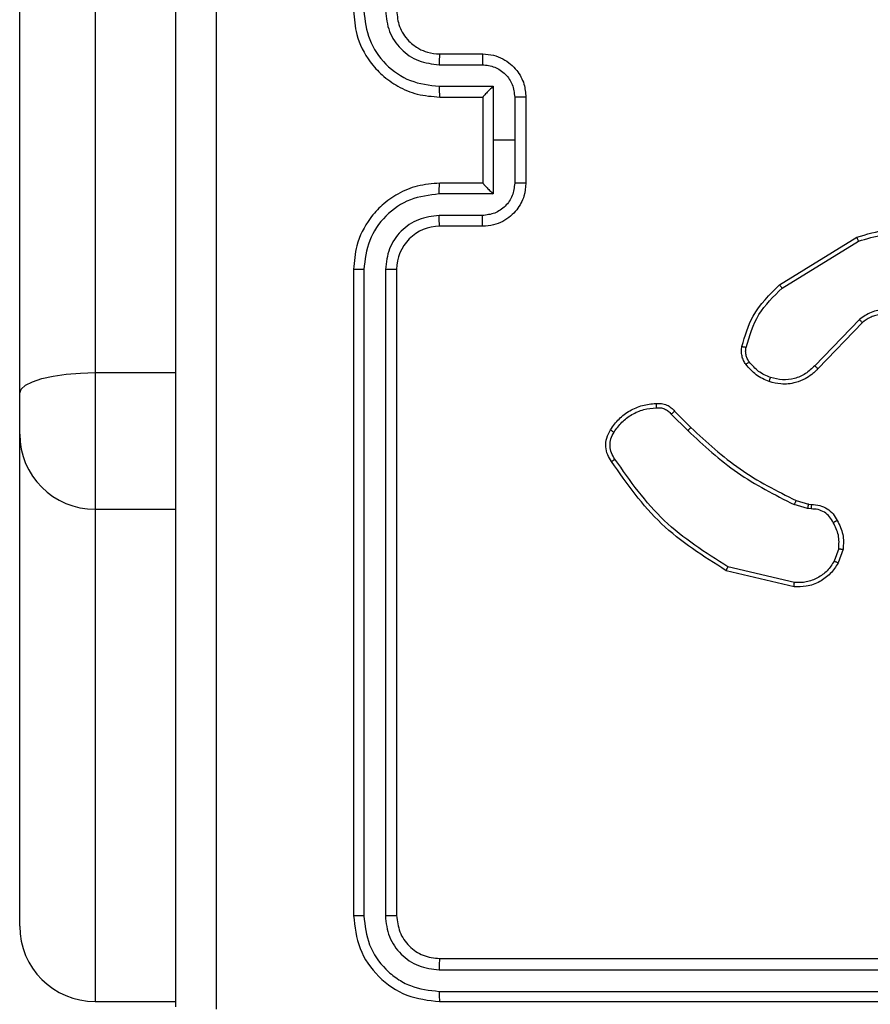
# Model space of a CAD drawing. Units: millimetres. Extents: x -4534 to 4839, y -3372 to 6728.
# Drawn here: x -437 to -397, y 3769 to 3814 of the extents above; entities that cross this region are included whole.
import ezdxf

# ---------------------------------------------------------------- set-up
doc = ezdxf.new("R2010")
doc.units = ezdxf.units.MM
doc.layers.add('Toestel 2D', color=7, linetype='Continuous', lineweight=20)
doc.layers.add('VP-EQ', color=7, linetype='Continuous', true_color=0x8a3492)

# ---------------------------------------------------------------- blocks, each defined once
blk = doc.blocks.new('WD1411')
at = {"layer": 'VP-EQ', "color": 0, "linetype": 'Continuous', "lineweight": 25}
for p, q in [((462.8273, 650.7009), (462.8273, 641.9535)), ((462.4773, 641.8588), (462.4773, 650.6062)), ((464.4273, 643.4333), (464.6273, 643.4333)), ((464.425, 643.3835), (464.6252, 643.3835)), ((464.425, 643.2834), (464.6752, 643.2834)), ((464.6752, 643.2834), (464.6752, 643.0333)), ((464.7753, 643.2334), (464.7753, 643.0333)), ((464.4273, 643.2332), (464.6273, 643.2332)), ((464.6273, 643.2332), (464.6273, 643.2333)), ((464.6273, 643.2332), (464.6273, 642.8332)), ((464.8273, 643.2332), (464.8273, 642.8332)), ((464.6752, 643.0333), (464.6752, 642.7831)), ((464.7753, 643.0333), (464.6752, 643.0333)), ((464.7753, 643.0333), (464.7753, 642.8331)), ((464.6273, 642.8332), (464.4273, 642.8332)), ((464.6273, 642.8332), (464.6273, 642.8332)), ((464.6752, 642.7831), (464.425, 642.7831)), ((464.6252, 642.683), (464.425, 642.683)), ((464.6273, 642.6333), (464.4273, 642.6333)), ((466.0048, 642.3619), (466.3637, 642.5819)), ((466.0169, 642.3462), (466.3711, 642.5634)), ((464.0273, 642.4333), (464.0273, 639.4333)), ((464.0748, 642.4329), (464.0747, 639.4309)), ((464.1748, 642.4329), (464.1748, 639.4309)), ((464.2273, 642.4333), (464.2273, 639.4333)), ((466.3757, 642.2005), (466.1681, 641.9852)), ((466.3895, 642.1859), (466.1836, 641.9723)), ((462.8273, 641.9535), (462.8273, 641.3191)), ((462.8273, 641.9535), (463.2023, 641.9535)), ((462.4773, 641.6685), (462.4773, 641.8588)), ((465.5178, 641.7744), (465.5936, 641.6987)), ((465.5021, 641.7609), (465.5787, 641.6842)), ((462.4773, 639.3837), (462.4773, 641.6685)), ((466.0817, 641.3595), (466.1386, 641.3431)), ((462.8273, 641.3191), (462.8273, 639.0339)), ((462.8273, 641.3191), (463.2023, 641.3191)), ((466.1353, 641.3229), (466.073, 641.3408)), ((466.1516, 641.3206), (466.1353, 641.3229)), ((466.1386, 641.3431), (466.153, 641.3411)), ((466.2798, 641.1364), (466.2589, 641.0787)), ((466.2999, 641.1333), (466.277, 641.0698)), ((466.0737, 640.9786), (465.7652, 641.0517)), ((466.0724, 640.9592), (465.7573, 641.0341)), ((464.4273, 639.2332), (467.4273, 639.2332)), ((464.4249, 639.1807), (467.427, 639.1808)), ((464.4249, 639.0807), (467.427, 639.0807)), ((462.8273, 639.0339), (462.8273, 639.0335)), ((462.8273, 639.0339), (463.2023, 639.0339)), ((462.8273, 639.0335), (463.2023, 639.0335)), ((464.4273, 639.0333), (467.4273, 639.0333))]:
    blk.add_line(p, q, dxfattribs=at)
at = {"layer": 'VP-EQ', "color": 0, "linetype": 'Continuous', "lineweight": 25, "flags": 128}
blk.add_lwpolyline([(462.4773, 641.8588), (462.4841, 641.8772), (462.5039, 641.895), (462.5363, 641.9114), (462.5798, 641.9257), (462.6329, 641.9375), (462.6934, 641.9462), (462.759, 641.9516), (462.8273, 641.9535)], dxfattribs=at)
at = {"layer": 'VP-EQ', "color": 0, "linetype": 'Continuous', "lineweight": 25}
for centre, radius, start, end in [((464.4273, 642.4333), 0.2, 90.0033, 180.0035), ((462.827, 641.6688), 0.3497, 180.0567, 270.0566)]:
    blk.add_arc(centre, radius, start, end, dxfattribs=at)
for major_axis, ratio, start_param, end_param in [((-0.35, 0), 0.999501, 0, 1.570796), ((0, -0.35), 0.999968, 4.712389, 6.283185)]:
    blk.add_ellipse((462.8273, 639.3837), major_axis=major_axis, ratio=ratio, start_param=start_param, end_param=end_param, dxfattribs=at)
for points, knots in [([(463.2023, 639.0083), (463.2023, 639.9022), (463.2023, 641.6904), (463.2023, 644.376), (463.2023, 646.1643), (463.2023, 647.0582)], [0, 0, 0, 0, 0.333295, 0.666702, 1, 1, 1, 1]), ([(463.39, 647.069), (463.39, 646.1725), (463.3901, 644.3796), (463.3901, 641.6869), (463.39, 639.894), (463.39, 638.9975)], [0, 0, 0, 0, 0.333337, 0.666663, 1, 1, 1, 1]), ([(464.0273, 643.6333), (464.0303, 643.5962), (464.0372, 643.512), (464.0895, 643.4097), (464.1596, 643.3318), (464.2334, 643.2794), (464.3245, 643.2411), (464.3922, 643.2359), (464.4273, 643.2332)], [0, 0, 0, 0, 0.176973, 0.402092, 0.533362, 0.676775, 0.832313, 1, 1, 1, 1]), ([(464.0748, 643.6336), (464.0804, 643.5879), (464.0915, 643.4963), (464.1716, 643.3802), (464.2875, 643.2994), (464.3791, 643.2887), (464.425, 643.2834)], [0, 0, 0, 0, 0.249893, 0.499807, 0.749555, 1, 1, 1, 1]), ([(464.1748, 643.6336), (464.1788, 643.6009), (464.1868, 643.5355), (464.244, 643.4526), (464.3267, 643.3949), (464.3922, 643.3873), (464.425, 643.3835)], [0, 0, 0, 0, 0.249878, 0.499823, 0.749514, 1, 1, 1, 1]), ([(464.2273, 643.6333), (464.2299, 643.6087), (464.2338, 643.5708), (464.2579, 643.5246), (464.2812, 643.495), (464.3064, 643.473), (464.3348, 643.4548), (464.3743, 643.4376), (464.4079, 643.4349), (464.4273, 643.4333)], [0, 0, 0, 0, 0.23366, 0.360009, 0.492434, 0.59272, 0.679063, 0.814831, 1, 1, 1, 1]), ([(464.4273, 643.4333), (464.427, 643.4325), (464.4264, 643.4309), (464.4257, 643.4195), (464.4251, 643.403), (464.425, 643.39), (464.425, 643.3835)], [0, 0, 0, 0, 0.250101, 0.500005, 0.74989, 1, 1, 1, 1]), ([(464.6273, 643.4333), (464.627, 643.4323), (464.6264, 643.4304), (464.6256, 643.4171), (464.6253, 643.4007), (464.6252, 643.3892), (464.6252, 643.3835)], [0, 0, 0, 0, 0.280005, 0.558917, 0.779388, 1, 1, 1, 1]), ([(464.6273, 643.4333), (464.6439, 643.4321), (464.6761, 643.4298), (464.72, 643.4123), (464.7566, 643.3878), (464.7929, 643.3501), (464.8216, 643.2978), (464.8255, 643.2534), (464.8273, 643.2332)], [0, 0, 0, 0, 0.158548, 0.307454, 0.446913, 0.576888, 0.807279, 1, 1, 1, 1]), ([(464.6252, 643.3835), (464.6448, 643.3811), (464.684, 643.3763), (464.7337, 643.342), (464.7684, 643.2924), (464.773, 643.2531), (464.7753, 643.2334)], [0, 0, 0, 0, 0.249999, 0.499886, 0.749541, 1, 1, 1, 1]), ([(464.425, 643.2834), (464.425, 643.2768), (464.4251, 643.2637), (464.4257, 643.2471), (464.4264, 643.2356), (464.427, 643.234), (464.4273, 643.2332)], [0, 0, 0, 0, 0.250102, 0.499891, 0.749755, 1, 1, 1, 1]), ([(464.6752, 643.2834), (464.6697, 643.2779), (464.6587, 643.2668), (464.6456, 643.2534), (464.6366, 643.2439), (464.6313, 643.2382), (464.6279, 643.2344), (464.6275, 643.2337), (464.6273, 643.2333)], [0, 0, 0, 0, 0.2513193, 0.5025577, 0.6463318, 0.7754517, 0.8925171, 1, 1, 1, 1]), ([(464.8273, 643.2332), (464.8271, 643.2332), (464.8267, 643.2333), (464.8235, 643.2333), (464.8187, 643.2333), (464.8122, 643.2333), (464.8042, 643.2334), (464.7951, 643.2334), (464.7853, 643.2334), (464.7786, 643.2334), (464.7753, 643.2334)], [0, 0, 0, 0, 0.12521, 0.250298, 0.375287, 0.500036, 0.624884, 0.749924, 0.875214, 1, 1, 1, 1]), ([(464.4273, 642.8332), (464.3922, 642.8306), (464.3245, 642.8254), (464.2334, 642.7871), (464.1596, 642.7347), (464.0895, 642.6569), (464.0372, 642.5545), (464.0303, 642.4703), (464.0273, 642.4333)], [0, 0, 0, 0, 0.167691, 0.323233, 0.466628, 0.597902, 0.82306, 1, 1, 1, 1]), ([(464.425, 642.7831), (464.425, 642.7896), (464.4251, 642.8027), (464.4257, 642.8194), (464.4264, 642.8309), (464.427, 642.8325), (464.4273, 642.8332)], [0, 0, 0, 0, 0.250102, 0.499891, 0.749755, 1, 1, 1, 1]), ([(464.7753, 642.8331), (464.773, 642.8134), (464.7684, 642.7741), (464.7337, 642.7245), (464.684, 642.6902), (464.6448, 642.6854), (464.6252, 642.683)], [0, 0, 0, 0, 0.250437, 0.500156, 0.750022, 1, 1, 1, 1]), ([(464.8273, 642.8332), (464.8255, 642.8131), (464.8216, 642.7687), (464.7929, 642.7164), (464.7566, 642.6787), (464.72, 642.6542), (464.6761, 642.6368), (464.6439, 642.6345), (464.6273, 642.6333)], [0, 0, 0, 0, 0.192652, 0.423119, 0.553099, 0.692563, 0.841446, 1, 1, 1, 1]), ([(464.6273, 642.8332), (464.6275, 642.8328), (464.6279, 642.8321), (464.6313, 642.8283), (464.6366, 642.8226), (464.6456, 642.8131), (464.6587, 642.7997), (464.6697, 642.7886), (464.6752, 642.7831)], [0, 0, 0, 0, 0.10751, 0.22448, 0.353587, 0.497493, 0.748706, 1, 1, 1, 1]), ([(464.8273, 642.8332), (464.8271, 642.8332), (464.8267, 642.8332), (464.8235, 642.8332), (464.8187, 642.8332), (464.8122, 642.8331), (464.8042, 642.8332), (464.7951, 642.8331), (464.7853, 642.8331), (464.7786, 642.8331), (464.7753, 642.8331)], [0, 0, 0, 0, 0.12521, 0.250299, 0.375287, 0.500036, 0.624884, 0.749924, 0.875214, 1, 1, 1, 1]), ([(464.425, 642.7831), (464.3791, 642.7778), (464.2875, 642.7671), (464.1716, 642.6863), (464.0915, 642.5702), (464.0804, 642.4786), (464.0748, 642.4329)], [0, 0, 0, 0, 0.25044, 0.500192, 0.750146, 1, 1, 1, 1]), ([(464.425, 642.683), (464.3922, 642.6792), (464.3267, 642.6716), (464.244, 642.6139), (464.1868, 642.531), (464.1788, 642.4656), (464.1748, 642.4329)], [0, 0, 0, 0, 0.250499, 0.500202, 0.75011, 1, 1, 1, 1]), ([(464.4273, 642.6333), (464.427, 642.634), (464.4264, 642.6356), (464.4257, 642.647), (464.4251, 642.6635), (464.425, 642.6765), (464.425, 642.683)], [0, 0, 0, 0, 0.250165, 0.5001321, 0.7498267, 1, 1, 1, 1]), ([(464.6273, 642.6333), (464.627, 642.6342), (464.6264, 642.6361), (464.6256, 642.6494), (464.6253, 642.6658), (464.6252, 642.6773), (464.6252, 642.683)], [0, 0, 0, 0, 0.279705, 0.559114, 0.779637, 1, 1, 1, 1]), ([(466.3637, 642.5819), (466.4096, 642.5961), (466.4975, 642.6232), (466.6302, 642.6126), (466.7444, 642.5754), (466.8057, 642.5315), (466.8346, 642.5108)], [0, 0, 0, 0, 0.2866016, 0.5487641, 0.7866533, 1, 1, 1, 1]), ([(466.3711, 642.5634), (466.4093, 642.5755), (466.4856, 642.5997), (466.6068, 642.596), (466.7237, 642.5638), (466.7893, 642.5178), (466.8221, 642.4948)], [0, 0, 0, 0, 0.249964, 0.4999801, 0.7499445, 1, 1, 1, 1]), ([(466.3637, 642.5819), (466.3638, 642.5816), (466.364, 642.581), (466.3657, 642.5767), (466.3681, 642.5706), (466.3701, 642.5658), (466.3711, 642.5634)], [0, 0, 0, 0, 0.249884, 0.499819, 0.749877, 1, 1, 1, 1]), ([(464.0748, 642.4329), (464.0685, 642.4329), (464.0559, 642.4329), (464.0403, 642.433), (464.0295, 642.4331), (464.028, 642.4332), (464.0273, 642.4333)], [0, 0, 0, 0, 0.250471, 0.500155, 0.75003, 1, 1, 1, 1]), ([(464.2273, 642.4333), (464.2271, 642.4332), (464.2266, 642.4332), (464.2235, 642.4331), (464.2186, 642.433), (464.212, 642.433), (464.2039, 642.4329), (464.1948, 642.4329), (464.185, 642.4329), (464.1782, 642.4329), (464.1748, 642.4329)], [0, 0, 0, 0, 0.124938, 0.250242, 0.375146, 0.499876, 0.624848, 0.749658, 0.874735, 1, 1, 1, 1]), ([(465.8303, 642.0754), (465.8444, 642.124), (465.8763, 642.2347), (465.9586, 642.3162), (466.0048, 642.3619)], [0, 0, 0, 0, 0.4391737, 1, 1, 1, 1]), ([(465.8493, 642.0711), (465.8655, 642.1242), (465.8977, 642.2303), (465.9772, 642.3075), (466.0169, 642.3462)], [0, 0, 0, 0, 0.50002, 1, 1, 1, 1]), ([(466.0048, 642.3619), (466.0049, 642.3616), (466.0052, 642.361), (466.0079, 642.3574), (466.012, 642.3523), (466.0153, 642.3482), (466.0169, 642.3462)], [0, 0, 0, 0, 0.249996, 0.499535, 0.749943, 1, 1, 1, 1]), ([(466.6113, 642.2044), (466.5934, 642.2162), (466.5575, 642.2398), (466.4927, 642.2488), (466.4284, 642.2374), (466.3933, 642.2128), (466.3757, 642.2005)], [0, 0, 0, 0, 0.250289, 0.500028, 0.750053, 1, 1, 1, 1]), ([(466.3895, 642.1859), (466.3893, 642.1861), (466.3887, 642.1864), (466.3855, 642.1898), (466.381, 642.1946), (466.3775, 642.1986), (466.3757, 642.2005)], [0, 0, 0, 0, 0.25056, 0.499807, 0.74991, 1, 1, 1, 1]), ([(466.5989, 642.1892), (466.5834, 642.1994), (466.5522, 642.22), (466.4974, 642.2285), (466.4546, 642.2217), (466.4185, 642.2075), (466.4011, 642.1945), (466.3895, 642.1859)], [0, 0, 0, 0, 0.244117, 0.48986, 0.712999, 0.810982, 1, 1, 1, 1]), ([(465.8482, 641.9923), (465.8444, 641.9983), (465.8366, 642.0104), (465.83, 642.0312), (465.8271, 642.0533), (465.8292, 642.068), (465.8303, 642.0754)], [0, 0, 0, 0, 0.243601, 0.491901, 0.743842, 1, 1, 1, 1]), ([(465.8303, 642.0754), (465.8306, 642.0753), (465.8312, 642.0751), (465.8355, 642.0741), (465.8418, 642.0727), (465.8468, 642.0716), (465.8493, 642.0711)], [0, 0, 0, 0, 0.250134, 0.500635, 0.749614, 1, 1, 1, 1]), ([(465.8639, 642.0038), (465.8607, 642.0088), (465.8543, 642.0187), (465.8491, 642.0358), (465.8468, 642.0535), (465.8485, 642.0653), (465.8493, 642.0711)], [0, 0, 0, 0, 0.249941, 0.499898, 0.750156, 1, 1, 1, 1]), ([(465.8482, 641.9923), (465.8485, 641.9925), (465.8491, 641.993), (465.8532, 641.996), (465.8584, 641.9998), (465.862, 642.0024), (465.8639, 642.0038)], [0, 0, 0, 0, 0.279933, 0.5586, 0.778465, 1, 1, 1, 1]), ([(465.9627, 641.9306), (465.9435, 641.939), (465.9049, 641.9558), (465.8776, 641.9878), (465.8639, 642.0038)], [0, 0, 0, 0, 0.500019, 1, 1, 1, 1]), ([(465.9568, 641.9119), (465.9356, 641.9211), (465.8932, 641.9396), (465.8632, 641.9747), (465.8482, 641.9923)], [0, 0, 0, 0, 0.499876, 1, 1, 1, 1]), ([(466.1836, 641.9723), (466.1804, 641.9688), (466.1715, 641.9591), (466.1524, 641.9423), (466.1214, 641.9221), (466.0736, 641.9035), (466.0151, 641.8968), (465.9749, 641.9073), (465.9568, 641.9119)], [0, 0, 0, 0, 0.0566482, 0.1589519, 0.3070792, 0.5006081, 0.7753552, 1, 1, 1, 1]), ([(466.1681, 641.9852), (466.1545, 641.9722), (466.1272, 641.9461), (466.0744, 641.9243), (466.0177, 641.9168), (465.981, 641.926), (465.9627, 641.9306)], [0, 0, 0, 0, 0.249861, 0.499875, 0.749709, 1, 1, 1, 1]), ([(466.1836, 641.9723), (466.1832, 641.9725), (466.1825, 641.9729), (466.1784, 641.9763), (466.1733, 641.9806), (466.1698, 641.9837), (466.1681, 641.9852)], [0, 0, 0, 0, 0.280137, 0.559652, 0.779573, 1, 1, 1, 1]), ([(465.9568, 641.9119), (465.9568, 641.9123), (465.9569, 641.9129), (465.9582, 641.9172), (465.9603, 641.9233), (465.9619, 641.9282), (465.9627, 641.9306)], [0, 0, 0, 0, 0.249793, 0.49991, 0.749887, 1, 1, 1, 1]), ([(465.2205, 641.6882), (465.2327, 641.7056), (465.2573, 641.7404), (465.3091, 641.7786), (465.3679, 641.8046), (465.4103, 641.8085), (465.4315, 641.8105)], [0, 0, 0, 0, 0.250055, 0.499933, 0.750002, 1, 1, 1, 1]), ([(465.2366, 641.677), (465.248, 641.6932), (465.2707, 641.7255), (465.3186, 641.761), (465.3734, 641.7849), (465.4127, 641.7885), (465.4323, 641.7902)], [0, 0, 0, 0, 0.250035, 0.499953, 0.749997, 1, 1, 1, 1]), ([(465.4315, 641.8105), (465.4315, 641.8102), (465.4313, 641.8096), (465.4314, 641.8051), (465.4317, 641.7995), (465.432, 641.7943), (465.4322, 641.7916), (465.4323, 641.7902)], [0, 0, 0, 0, 0.242024, 0.488892, 0.741207, 0.870349, 1, 1, 1, 1]), ([(465.4315, 641.8105), (465.4401, 641.8109), (465.4573, 641.8117), (465.4817, 641.804), (465.5026, 641.7917), (465.5129, 641.78), (465.5178, 641.7744)], [0, 0, 0, 0, 0.26281, 0.524985, 0.770715, 1, 1, 1, 1]), ([(465.4323, 641.7902), (465.439, 641.7906), (465.4522, 641.7914), (465.4715, 641.7858), (465.489, 641.7759), (465.4977, 641.7659), (465.5021, 641.7609)], [0, 0, 0, 0, 0.250187, 0.500009, 0.75029, 1, 1, 1, 1]), ([(465.5178, 641.7744), (465.5176, 641.7742), (465.5172, 641.7739), (465.5146, 641.7718), (465.5117, 641.7692), (465.5088, 641.7668), (465.5056, 641.7639), (465.5033, 641.7619), (465.5021, 641.7609)], [0, 0, 0, 0, 0.212744, 0.449858, 0.577609, 0.712161, 0.852044, 1, 1, 1, 1]), ([(465.225, 641.5406), (465.2183, 641.5508), (465.2046, 641.5717), (465.1968, 641.6101), (465.2001, 641.6513), (465.2136, 641.6757), (465.2205, 641.6882)], [0, 0, 0, 0, 0.2302502, 0.4736808, 0.7303232, 1, 1, 1, 1]), ([(465.2205, 641.6882), (465.2207, 641.688), (465.221, 641.6876), (465.2236, 641.6856), (465.2267, 641.6836), (465.2296, 641.6816), (465.233, 641.6794), (465.2354, 641.6778), (465.2366, 641.677)], [0, 0, 0, 0, 0.222163, 0.462108, 0.589925, 0.721169, 0.858589, 1, 1, 1, 1]), ([(465.5936, 641.6987), (465.5935, 641.6986), (465.5934, 641.6985), (465.5924, 641.6976), (465.5911, 641.6963), (465.5892, 641.6945), (465.5869, 641.6923), (465.5844, 641.6898), (465.5816, 641.687), (465.5797, 641.6852), (465.5787, 641.6842)], [0, 0, 0, 0, 0.124929, 0.249908, 0.375339, 0.500081, 0.624414, 0.749032, 0.874428, 1, 1, 1, 1]), ([(465.5787, 641.6842), (465.6531, 641.6155), (465.802, 641.4781), (465.9827, 641.3866), (466.073, 641.3408)], [0, 0, 0, 0, 0.500003, 1, 1, 1, 1]), ([(465.5936, 641.6987), (465.667, 641.6308), (465.8139, 641.495), (465.9924, 641.4047), (466.0817, 641.3595)], [0, 0, 0, 0, 0.499977, 1, 1, 1, 1]), ([(465.2407, 641.5517), (465.2346, 641.5611), (465.2223, 641.5799), (465.2162, 641.6136), (465.22, 641.6476), (465.2311, 641.6672), (465.2366, 641.677)], [0, 0, 0, 0, 0.249847, 0.499843, 0.749818, 1, 1, 1, 1]), ([(465.225, 641.5406), (465.2252, 641.5408), (465.2256, 641.5411), (465.2283, 641.543), (465.2314, 641.5451), (465.2342, 641.5471), (465.2374, 641.5493), (465.2396, 641.5509), (465.2407, 641.5517)], [0, 0, 0, 0, 0.227994, 0.47075, 0.597775, 0.728381, 0.862744, 1, 1, 1, 1]), ([(465.7652, 641.0517), (465.6613, 641.1177), (465.4533, 641.2496), (465.3116, 641.451), (465.2407, 641.5517)], [0, 0, 0, 0, 0.5000131, 1, 1, 1, 1]), ([(465.7573, 641.0341), (465.6517, 641.1008), (465.4406, 641.2342), (465.2969, 641.4385), (465.225, 641.5406)], [0, 0, 0, 0, 0.5000092, 1, 1, 1, 1]), ([(466.0817, 641.3595), (466.0815, 641.3592), (466.0811, 641.3585), (466.0787, 641.3534), (466.0759, 641.3473), (466.074, 641.343), (466.073, 641.3408)], [0, 0, 0, 0, 0.280415, 0.559634, 0.779776, 1, 1, 1, 1]), ([(466.1386, 641.3431), (466.1385, 641.3427), (466.1382, 641.3419), (466.1373, 641.3366), (466.1363, 641.3299), (466.1357, 641.3252), (466.1353, 641.3229)], [0, 0, 0, 0, 0.279828, 0.558675, 0.779239, 1, 1, 1, 1]), ([(466.153, 641.3411), (466.153, 641.3408), (466.1528, 641.3403), (466.1525, 641.3367), (466.1522, 641.3327), (466.152, 641.3291), (466.1518, 641.325), (466.1517, 641.3221), (466.1516, 641.3206)], [0, 0, 0, 0, 0.227915, 0.46967, 0.596449, 0.727339, 0.861883, 1, 1, 1, 1]), ([(466.2543, 641.2571), (466.2492, 641.2666), (466.2389, 641.2855), (466.2138, 641.3063), (466.1839, 641.3196), (466.1624, 641.3203), (466.1516, 641.3206)], [0, 0, 0, 0, 0.2501199, 0.5001149, 0.7500384, 1, 1, 1, 1]), ([(466.153, 641.3411), (466.166, 641.3405), (466.1916, 641.3393), (466.2263, 641.323), (466.255, 641.2989), (466.2666, 641.2775), (466.2724, 641.267)], [0, 0, 0, 0, 0.259212, 0.512398, 0.759349, 1, 1, 1, 1]), ([(466.2724, 641.267), (466.2722, 641.2668), (466.2717, 641.2666), (466.2685, 641.2648), (466.265, 641.2629), (466.2618, 641.2612), (466.2581, 641.2592), (466.2556, 641.2578), (466.2543, 641.2571)], [0, 0, 0, 0, 0.22732, 0.46891, 0.595287, 0.726998, 0.862034, 1, 1, 1, 1]), ([(466.2798, 641.1364), (466.281, 641.1577), (466.2835, 641.2002), (466.264, 641.2381), (466.2543, 641.2571)], [0, 0, 0, 0, 0.499971, 1, 1, 1, 1]), ([(466.2724, 641.267), (466.2831, 641.2459), (466.3045, 641.2039), (466.3014, 641.1568), (466.2999, 641.1333)], [0, 0, 0, 0, 0.499974, 1, 1, 1, 1]), ([(466.2798, 641.1364), (466.2812, 641.1361), (466.2841, 641.1356), (466.2882, 641.1349), (466.2918, 641.1343), (466.2957, 641.1337), (466.2991, 641.1332), (466.2996, 641.1332), (466.2999, 641.1333)], [0, 0, 0, 0, 0.140229, 0.277281, 0.409854, 0.536749, 0.777682, 1, 1, 1, 1]), ([(465.7573, 641.0341), (465.7574, 641.0343), (465.7575, 641.0347), (465.7586, 641.0373), (465.7601, 641.0406), (465.7615, 641.0438), (465.7633, 641.0475), (465.7646, 641.0503), (465.7652, 641.0517)], [0, 0, 0, 0, 0.20123, 0.435245, 0.563949, 0.700705, 0.846845, 1, 1, 1, 1]), ([(466.277, 641.0698), (466.2658, 641.0525), (466.2433, 641.0179), (466.1913, 640.9804), (466.1326, 640.9586), (466.0914, 640.959), (466.0724, 640.9592)], [0, 0, 0, 0, 0.250028, 0.499933, 0.769721, 1, 1, 1, 1]), ([(466.2589, 641.0787), (466.2487, 641.0631), (466.2283, 641.0318), (466.1825, 640.9987), (466.1297, 640.9785), (466.0924, 640.9786), (466.0737, 640.9786)], [0, 0, 0, 0, 0.250074, 0.500063, 0.749943, 1, 1, 1, 1]), ([(466.277, 641.0698), (466.2766, 641.0699), (466.2758, 641.0701), (466.271, 641.0725), (466.265, 641.0755), (466.2609, 641.0776), (466.2589, 641.0787)], [0, 0, 0, 0, 0.279274, 0.559106, 0.780188, 1, 1, 1, 1]), ([(466.0724, 640.9592), (466.0724, 640.9595), (466.0723, 640.9602), (466.0726, 640.9646), (466.0731, 640.971), (466.0735, 640.9761), (466.0737, 640.9786)], [0, 0, 0, 0, 0.25015, 0.499587, 0.749413, 1, 1, 1, 1]), ([(464.0747, 639.4309), (464.0677, 639.4309), (464.0537, 639.4311), (464.0381, 639.4317), (464.029, 639.4325), (464.0279, 639.433), (464.0273, 639.4333)], [0, 0, 0, 0, 0.279707, 0.559325, 0.779519, 1, 1, 1, 1]), ([(464.0273, 639.4333), (464.0333, 639.3808), (464.0453, 639.276), (464.1379, 639.1437), (464.2702, 639.0513), (464.3749, 639.0393), (464.4273, 639.0333)], [0, 0, 0, 0, 0.250157, 0.50017, 0.750045, 1, 1, 1, 1]), ([(464.0747, 639.4309), (464.0803, 639.3852), (464.0913, 639.2939), (464.1585, 639.1962), (464.2289, 639.138), (464.3101, 639.0936), (464.3791, 639.0858), (464.4249, 639.0807)], [0, 0, 0, 0, 0.249601, 0.49922, 0.623844, 0.749871, 1, 1, 1, 1]), ([(464.2273, 639.4333), (464.2263, 639.4329), (464.2242, 639.4322), (464.2101, 639.4314), (464.1927, 639.4309), (464.1808, 639.4309), (464.1748, 639.4309)], [0, 0, 0, 0, 0.279843, 0.559088, 0.779362, 1, 1, 1, 1]), ([(464.1748, 639.4309), (464.1785, 639.3981), (464.184, 639.3488), (464.2158, 639.2908), (464.2574, 639.2406), (464.3271, 639.1926), (464.3923, 639.1847), (464.4249, 639.1807)], [0, 0, 0, 0, 0.250167, 0.376233, 0.50086, 0.750398, 1, 1, 1, 1]), ([(464.2273, 639.4333), (464.2303, 639.407), (464.2363, 639.3546), (464.2826, 639.2885), (464.3487, 639.2422), (464.4011, 639.2362), (464.4273, 639.2332)], [0, 0, 0, 0, 0.250233, 0.500151, 0.74992, 1, 1, 1, 1]), ([(464.4273, 639.2332), (464.4269, 639.2322), (464.4262, 639.2301), (464.4254, 639.216), (464.425, 639.1986), (464.425, 639.1867), (464.4249, 639.1807)], [0, 0, 0, 0, 0.2797959, 0.5590509, 0.7793417, 1, 1, 1, 1]), ([(464.4249, 639.0807), (464.425, 639.0736), (464.4251, 639.0596), (464.4257, 639.0441), (464.4265, 639.035), (464.4271, 639.0338), (464.4273, 639.0333)], [0, 0, 0, 0, 0.279905, 0.559477, 0.779689, 1, 1, 1, 1])]:
    blk.add_open_spline(points, degree=3, knots=knots, dxfattribs=at)
blk = doc.blocks.new('VPL-03-WD1411')
at = {"layer": 'Toestel 2D', "color": 0, "xscale": 10, "yscale": 10, "zscale": 10}
blk.add_blockref('WD1411', (-5061.385, -2621.555), dxfattribs=at)
blk = doc.blocks.new('VPL-18-RC1411')
blk.add_blockref('VPL-03-WD1411', (0, 0))

msp = doc.modelspace()

# ---------------------------------------------------------------- block references
msp.add_blockref('VPL-18-RC1411', (0, 0))

doc.saveas('drawing.dxf')
